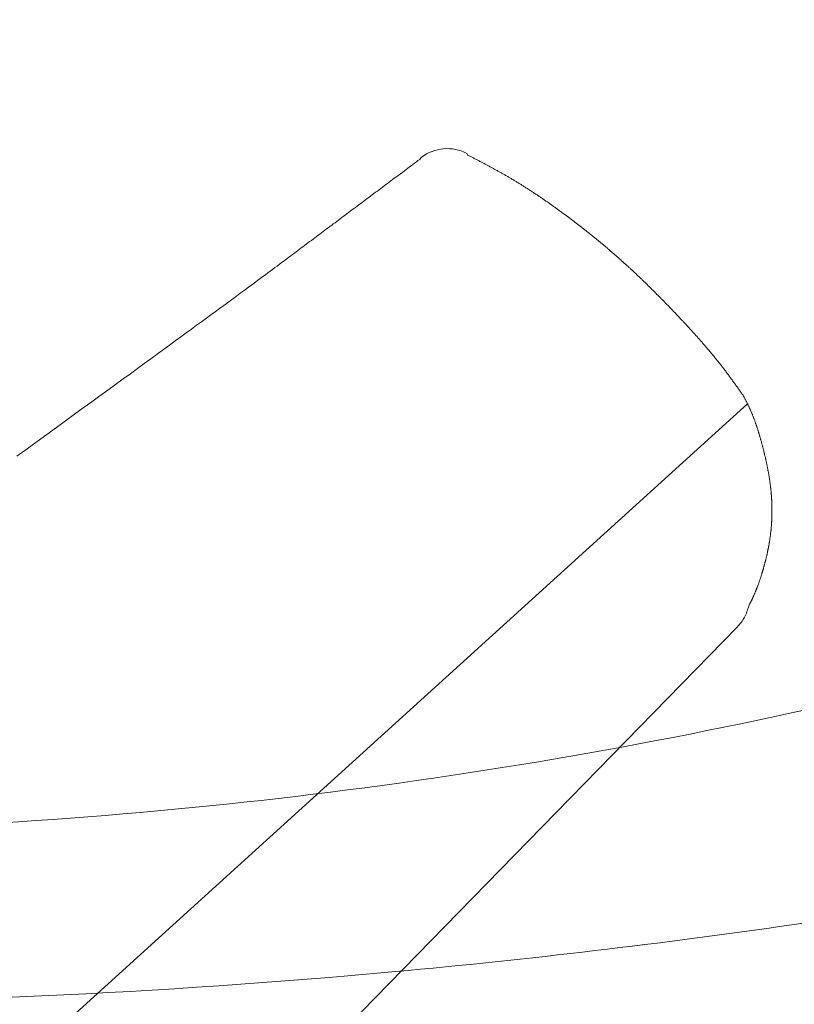
# Model space of a CAD drawing. Extents: x 0 to 1050, y 0 to 1580.
# Drawn here: x 780 to 789, y 1174 to 1186 of the extents above; entities that cross this region are included whole.
import ezdxf

# ---------------------------------------------------------------- set-up
doc = ezdxf.new("R2010")
doc.units = 0
doc.header["$LTSCALE"] = 5
doc.linetypes.add('YDIVIDE_1', pattern=[15, 10, -1, 1, -1, 1, -1])
doc.layers.add('YKK_13', color=4, linetype='CONTINUOUS', lineweight=13)

msp = doc.modelspace()

# ---------------------------------------------------------------- linework, layer by layer
at = {"layer": 'YKK_13', "linetype": 'YDIVIDE_1'}
for p, q in [((784.795, 1184.017), (784.802, 1184.013)), ((784.804, 1183.998), (784.796, 1184.003)), ((784.812, 1183.994), (784.804, 1183.998)), ((784.821, 1183.99), (784.812, 1183.994)), ((784.146, 1183.874), (784.165, 1183.889)), ((784.165, 1183.889), (784.185, 1183.903)), ((784.185, 1183.903), (784.205, 1183.918)), ((784.205, 1183.918), (784.224, 1183.933)), ((784.224, 1183.933), (784.244, 1183.948)), ((784.244, 1183.947), (784.26, 1183.968)), ((784.26, 1183.968), (784.265, 1183.973)), ((784.829, 1183.985), (784.821, 1183.99)), ((784.838, 1183.981), (784.829, 1183.985)), ((784.846, 1183.977), (784.838, 1183.981)), ((784.854, 1183.972), (784.846, 1183.977)), ((784.863, 1183.968), (784.854, 1183.972)), ((784.871, 1183.964), (784.863, 1183.968)), ((784.879, 1183.959), (784.871, 1183.964)), ((784.888, 1183.955), (784.879, 1183.959)), ((784.896, 1183.95), (784.888, 1183.955)), ((784.904, 1183.946), (784.896, 1183.95)), ((784.913, 1183.942), (784.904, 1183.946)), ((784.921, 1183.937), (784.913, 1183.942)), ((784.93, 1183.933), (784.921, 1183.937)), ((784.938, 1183.929), (784.93, 1183.933)), ((784.946, 1183.924), (784.938, 1183.929)), ((784.955, 1183.92), (784.946, 1183.924)), ((784.963, 1183.915), (784.955, 1183.92)), ((784.971, 1183.911), (784.963, 1183.915)), ((784.98, 1183.907), (784.971, 1183.911)), ((784.988, 1183.902), (784.98, 1183.907)), ((784.996, 1183.898), (784.988, 1183.902)), ((785.005, 1183.893), (784.996, 1183.898)), ((785.013, 1183.889), (785.005, 1183.893)), ((785.021, 1183.884), (785.013, 1183.889)), ((785.03, 1183.88), (785.021, 1183.884)), ((785.038, 1183.876), (785.03, 1183.88)), ((783.988, 1183.756), (784.007, 1183.771)), ((784.007, 1183.771), (784.027, 1183.785)), ((784.027, 1183.785), (784.047, 1183.8)), ((784.047, 1183.8), (784.067, 1183.815)), ((784.067, 1183.815), (784.086, 1183.83)), ((784.086, 1183.83), (784.106, 1183.844)), ((784.106, 1183.844), (784.126, 1183.859)), ((784.126, 1183.859), (784.146, 1183.874)), ((785.046, 1183.871), (785.038, 1183.876)), ((785.055, 1183.867), (785.046, 1183.871)), ((785.063, 1183.862), (785.055, 1183.867)), ((785.071, 1183.858), (785.063, 1183.862)), ((785.08, 1183.853), (785.071, 1183.858)), ((785.088, 1183.849), (785.08, 1183.853)), ((785.096, 1183.844), (785.088, 1183.849)), ((785.105, 1183.84), (785.096, 1183.844)), ((785.113, 1183.835), (785.105, 1183.84)), ((785.121, 1183.831), (785.113, 1183.835)), ((785.129, 1183.826), (785.121, 1183.831)), ((785.138, 1183.821), (785.129, 1183.826)), ((785.146, 1183.817), (785.138, 1183.821)), ((785.154, 1183.812), (785.146, 1183.817)), ((785.163, 1183.808), (785.154, 1183.812)), ((785.171, 1183.803), (785.163, 1183.808)), ((785.179, 1183.798), (785.171, 1183.803)), ((785.187, 1183.794), (785.179, 1183.798)), ((785.196, 1183.789), (785.187, 1183.794)), ((785.204, 1183.785), (785.196, 1183.789)), ((785.212, 1183.78), (785.204, 1183.785)), ((785.221, 1183.775), (785.212, 1183.78)), ((785.229, 1183.771), (785.221, 1183.775)), ((785.237, 1183.766), (785.229, 1183.771)), ((785.245, 1183.761), (785.237, 1183.766)), ((783.83, 1183.638), (783.85, 1183.653)), ((783.85, 1183.653), (783.869, 1183.668)), ((783.869, 1183.668), (783.889, 1183.682)), ((783.889, 1183.682), (783.909, 1183.697)), ((783.909, 1183.697), (783.929, 1183.712)), ((783.929, 1183.712), (783.948, 1183.727)), ((783.948, 1183.727), (783.968, 1183.741)), ((783.968, 1183.741), (783.988, 1183.756)), ((785.254, 1183.756), (785.245, 1183.761)), ((785.262, 1183.752), (785.254, 1183.756)), ((785.27, 1183.747), (785.262, 1183.752)), ((785.278, 1183.742), (785.27, 1183.747)), ((785.286, 1183.737), (785.278, 1183.742)), ((785.295, 1183.732), (785.286, 1183.737)), ((785.303, 1183.728), (785.295, 1183.732)), ((785.311, 1183.723), (785.303, 1183.728)), ((785.319, 1183.718), (785.311, 1183.723)), ((785.327, 1183.713), (785.319, 1183.718)), ((785.336, 1183.708), (785.327, 1183.713)), ((785.344, 1183.703), (785.336, 1183.708)), ((785.352, 1183.698), (785.344, 1183.703)), ((785.36, 1183.693), (785.352, 1183.698)), ((785.368, 1183.688), (785.36, 1183.693)), ((785.376, 1183.683), (785.368, 1183.688)), ((785.385, 1183.678), (785.376, 1183.683)), ((785.393, 1183.673), (785.385, 1183.678)), ((785.401, 1183.668), (785.393, 1183.673)), ((785.409, 1183.663), (785.401, 1183.668)), ((785.417, 1183.658), (785.409, 1183.663)), ((785.425, 1183.653), (785.417, 1183.658)), ((785.433, 1183.648), (785.425, 1183.653)), ((783.672, 1183.52), (783.692, 1183.535)), ((783.692, 1183.535), (783.711, 1183.55)), ((783.711, 1183.55), (783.731, 1183.564)), ((783.731, 1183.564), (783.751, 1183.579)), ((783.751, 1183.579), (783.771, 1183.594)), ((783.771, 1183.594), (783.79, 1183.609)), ((783.79, 1183.609), (783.81, 1183.623)), ((783.81, 1183.623), (783.83, 1183.638)), ((785.442, 1183.643), (785.433, 1183.648)), ((785.45, 1183.638), (785.442, 1183.643)), ((785.458, 1183.633), (785.45, 1183.638)), ((785.466, 1183.628), (785.458, 1183.633)), ((785.474, 1183.623), (785.466, 1183.628)), ((785.482, 1183.617), (785.474, 1183.623)), ((785.49, 1183.612), (785.482, 1183.617)), ((785.498, 1183.607), (785.49, 1183.612)), ((785.506, 1183.602), (785.498, 1183.607)), ((785.514, 1183.597), (785.506, 1183.602)), ((785.523, 1183.591), (785.514, 1183.597)), ((785.531, 1183.586), (785.523, 1183.591)), ((785.539, 1183.581), (785.531, 1183.586)), ((785.547, 1183.576), (785.539, 1183.581)), ((785.555, 1183.57), (785.547, 1183.576)), ((785.563, 1183.565), (785.555, 1183.57)), ((785.571, 1183.56), (785.563, 1183.565)), ((785.579, 1183.554), (785.571, 1183.56)), ((785.587, 1183.549), (785.579, 1183.554)), ((785.595, 1183.544), (785.587, 1183.549)), ((785.603, 1183.538), (785.595, 1183.544)), ((785.611, 1183.533), (785.603, 1183.538)), ((783.534, 1183.417), (783.554, 1183.432)), ((783.554, 1183.432), (783.573, 1183.446)), ((783.573, 1183.446), (783.593, 1183.461)), ((783.593, 1183.461), (783.613, 1183.476)), ((783.613, 1183.476), (783.633, 1183.491)), ((783.633, 1183.491), (783.652, 1183.505)), ((783.652, 1183.505), (783.672, 1183.52)), ((785.619, 1183.528), (785.611, 1183.533)), ((785.627, 1183.522), (785.619, 1183.528)), ((785.635, 1183.517), (785.627, 1183.522)), ((785.643, 1183.511), (785.635, 1183.517)), ((785.651, 1183.506), (785.643, 1183.511)), ((785.659, 1183.501), (785.651, 1183.506)), ((785.667, 1183.495), (785.659, 1183.501)), ((785.675, 1183.49), (785.667, 1183.495)), ((785.683, 1183.484), (785.675, 1183.49)), ((785.691, 1183.479), (785.683, 1183.484)), ((785.699, 1183.473), (785.691, 1183.479)), ((785.707, 1183.468), (785.699, 1183.473)), ((785.715, 1183.462), (785.707, 1183.468)), ((785.723, 1183.457), (785.715, 1183.462)), ((785.731, 1183.451), (785.723, 1183.457)), ((785.739, 1183.445), (785.731, 1183.451)), ((785.747, 1183.44), (785.739, 1183.445)), ((785.755, 1183.434), (785.747, 1183.44)), ((785.763, 1183.429), (785.755, 1183.434)), ((785.771, 1183.423), (785.763, 1183.429)), ((785.779, 1183.417), (785.771, 1183.423)), ((783.376, 1183.299), (783.396, 1183.314)), ((783.396, 1183.314), (783.416, 1183.328)), ((783.416, 1183.328), (783.435, 1183.343)), ((783.435, 1183.343), (783.455, 1183.358)), ((783.455, 1183.358), (783.475, 1183.373)), ((783.475, 1183.373), (783.495, 1183.387)), ((783.495, 1183.387), (783.514, 1183.402)), ((783.514, 1183.402), (783.534, 1183.417)), ((785.787, 1183.412), (785.779, 1183.417)), ((785.795, 1183.406), (785.787, 1183.412)), ((785.803, 1183.4), (785.795, 1183.406)), ((785.81, 1183.395), (785.803, 1183.4)), ((785.818, 1183.389), (785.81, 1183.395)), ((785.826, 1183.383), (785.818, 1183.389)), ((785.834, 1183.378), (785.826, 1183.383)), ((785.842, 1183.372), (785.834, 1183.378)), ((785.85, 1183.366), (785.842, 1183.372)), ((785.858, 1183.361), (785.85, 1183.366)), ((785.866, 1183.355), (785.858, 1183.361)), ((785.874, 1183.349), (785.866, 1183.355)), ((785.882, 1183.343), (785.874, 1183.349)), ((785.89, 1183.338), (785.882, 1183.343)), ((785.897, 1183.332), (785.89, 1183.338)), ((785.905, 1183.326), (785.897, 1183.332)), ((785.913, 1183.32), (785.905, 1183.326)), ((785.921, 1183.314), (785.913, 1183.32)), ((785.929, 1183.309), (785.921, 1183.314)), ((785.937, 1183.303), (785.929, 1183.309)), ((783.219, 1183.181), (783.238, 1183.196)), ((783.238, 1183.196), (783.258, 1183.21)), ((783.258, 1183.21), (783.278, 1183.225)), ((783.278, 1183.225), (783.297, 1183.24)), ((783.297, 1183.24), (783.317, 1183.255)), ((783.317, 1183.255), (783.337, 1183.269)), ((783.337, 1183.269), (783.357, 1183.284)), ((783.357, 1183.284), (783.376, 1183.299)), ((785.945, 1183.297), (785.937, 1183.303)), ((785.953, 1183.291), (785.945, 1183.297)), ((785.961, 1183.285), (785.953, 1183.291)), ((785.968, 1183.279), (785.961, 1183.285)), ((785.976, 1183.273), (785.968, 1183.279)), ((785.984, 1183.267), (785.976, 1183.273)), ((785.992, 1183.262), (785.984, 1183.267)), ((786, 1183.256), (785.992, 1183.262)), ((786.008, 1183.25), (786, 1183.256)), ((786.016, 1183.244), (786.008, 1183.25)), ((786.023, 1183.238), (786.016, 1183.244)), ((786.031, 1183.232), (786.023, 1183.238)), ((786.039, 1183.226), (786.031, 1183.232)), ((786.047, 1183.22), (786.039, 1183.226)), ((786.055, 1183.214), (786.047, 1183.22)), ((786.063, 1183.208), (786.055, 1183.214)), ((786.07, 1183.202), (786.063, 1183.208)), ((786.078, 1183.196), (786.07, 1183.202)), ((786.086, 1183.19), (786.078, 1183.196)), ((786.094, 1183.184), (786.086, 1183.19)), ((783.061, 1183.063), (783.081, 1183.078)), ((783.081, 1183.078), (783.1, 1183.092)), ((783.1, 1183.092), (783.12, 1183.107)), ((783.12, 1183.107), (783.14, 1183.122)), ((783.14, 1183.122), (783.159, 1183.137)), ((783.159, 1183.137), (783.179, 1183.151)), ((783.179, 1183.151), (783.199, 1183.166)), ((783.199, 1183.166), (783.219, 1183.181)), ((786.102, 1183.178), (786.094, 1183.184)), ((786.109, 1183.172), (786.102, 1183.178)), ((786.117, 1183.166), (786.109, 1183.172)), ((786.125, 1183.16), (786.117, 1183.166)), ((786.133, 1183.154), (786.125, 1183.16)), ((786.141, 1183.148), (786.133, 1183.154)), ((786.148, 1183.141), (786.141, 1183.148)), ((786.156, 1183.135), (786.148, 1183.141)), ((786.164, 1183.129), (786.156, 1183.135)), ((786.172, 1183.123), (786.164, 1183.129)), ((786.179, 1183.117), (786.172, 1183.123)), ((786.187, 1183.111), (786.179, 1183.117)), ((786.195, 1183.105), (786.187, 1183.111)), ((786.203, 1183.098), (786.195, 1183.105)), ((786.211, 1183.092), (786.203, 1183.098)), ((786.218, 1183.086), (786.211, 1183.092)), ((786.226, 1183.08), (786.218, 1183.086)), ((786.234, 1183.074), (786.226, 1183.08)), ((782.923, 1182.959), (782.943, 1182.974)), ((782.943, 1182.974), (782.962, 1182.989)), ((782.962, 1182.989), (782.982, 1183.004)), ((782.982, 1183.004), (783.002, 1183.018)), ((783.002, 1183.018), (783.021, 1183.033)), ((783.021, 1183.033), (783.041, 1183.048)), ((783.041, 1183.048), (783.061, 1183.063)), ((786.242, 1183.067), (786.234, 1183.074)), ((786.249, 1183.061), (786.242, 1183.067)), ((786.257, 1183.055), (786.249, 1183.061)), ((786.265, 1183.049), (786.257, 1183.055)), ((786.272, 1183.043), (786.265, 1183.049)), ((786.28, 1183.036), (786.272, 1183.043)), ((786.288, 1183.03), (786.28, 1183.036)), ((786.296, 1183.024), (786.288, 1183.03)), ((786.303, 1183.017), (786.296, 1183.024)), ((786.311, 1183.011), (786.303, 1183.017)), ((786.319, 1183.005), (786.311, 1183.011)), ((786.326, 1182.998), (786.319, 1183.005)), ((786.334, 1182.992), (786.326, 1182.998)), ((786.342, 1182.986), (786.334, 1182.992)), ((786.349, 1182.979), (786.342, 1182.986)), ((786.357, 1182.973), (786.349, 1182.979)), ((786.365, 1182.967), (786.357, 1182.973)), ((786.372, 1182.96), (786.365, 1182.967)), ((786.38, 1182.954), (786.372, 1182.96)), ((782.763, 1182.839), (782.784, 1182.855)), ((782.784, 1182.855), (782.804, 1182.87)), ((782.804, 1182.87), (782.824, 1182.885)), ((782.824, 1182.885), (782.844, 1182.9)), ((782.844, 1182.9), (782.864, 1182.915)), ((782.864, 1182.915), (782.884, 1182.93)), ((782.884, 1182.93), (782.903, 1182.945)), ((782.903, 1182.945), (782.923, 1182.959)), ((786.388, 1182.947), (786.38, 1182.954)), ((786.395, 1182.941), (786.388, 1182.947)), ((786.403, 1182.935), (786.395, 1182.941)), ((786.411, 1182.928), (786.403, 1182.935)), ((786.418, 1182.922), (786.411, 1182.928)), ((786.426, 1182.915), (786.418, 1182.922)), ((786.434, 1182.909), (786.426, 1182.915)), ((786.441, 1182.902), (786.434, 1182.909)), ((786.449, 1182.896), (786.441, 1182.902)), ((786.456, 1182.889), (786.449, 1182.896)), ((786.464, 1182.883), (786.456, 1182.889)), ((786.472, 1182.876), (786.464, 1182.883)), ((786.479, 1182.87), (786.472, 1182.876)), ((786.487, 1182.863), (786.479, 1182.87)), ((786.494, 1182.856), (786.487, 1182.863)), ((786.502, 1182.85), (786.494, 1182.856)), ((786.509, 1182.843), (786.502, 1182.85)), ((782.607, 1182.723), (782.631, 1182.741)), ((782.631, 1182.741), (782.655, 1182.758)), ((782.655, 1182.758), (782.677, 1182.775)), ((782.677, 1182.775), (782.699, 1182.792)), ((782.699, 1182.792), (782.721, 1182.808)), ((782.721, 1182.808), (782.742, 1182.824)), ((782.742, 1182.824), (782.763, 1182.839)), ((786.517, 1182.837), (786.509, 1182.843)), ((786.525, 1182.83), (786.517, 1182.837)), ((786.532, 1182.823), (786.525, 1182.83)), ((786.54, 1182.817), (786.532, 1182.823)), ((786.547, 1182.81), (786.54, 1182.817)), ((786.555, 1182.804), (786.547, 1182.81)), ((786.562, 1182.797), (786.555, 1182.804)), ((786.57, 1182.79), (786.562, 1182.797)), ((786.577, 1182.784), (786.57, 1182.79)), ((786.585, 1182.777), (786.577, 1182.784)), ((786.592, 1182.77), (786.585, 1182.777)), ((786.6, 1182.763), (786.592, 1182.77)), ((786.607, 1182.757), (786.6, 1182.763)), ((786.615, 1182.75), (786.607, 1182.757)), ((786.622, 1182.743), (786.615, 1182.75)), ((786.63, 1182.736), (786.622, 1182.743)), ((786.637, 1182.73), (786.63, 1182.736)), ((782.447, 1182.604), (782.476, 1182.625)), ((782.476, 1182.625), (782.504, 1182.646)), ((782.504, 1182.646), (782.531, 1182.666)), ((782.531, 1182.666), (782.557, 1182.686)), ((782.557, 1182.686), (782.583, 1182.704)), ((782.583, 1182.704), (782.607, 1182.723)), ((786.645, 1182.723), (786.637, 1182.73)), ((786.652, 1182.716), (786.645, 1182.723)), ((786.66, 1182.709), (786.652, 1182.716)), ((786.667, 1182.703), (786.66, 1182.709)), ((786.675, 1182.696), (786.667, 1182.703)), ((786.682, 1182.689), (786.675, 1182.696)), ((786.69, 1182.682), (786.682, 1182.689)), ((786.697, 1182.675), (786.69, 1182.682)), ((786.704, 1182.668), (786.697, 1182.675)), ((786.712, 1182.661), (786.704, 1182.668)), ((786.719, 1182.655), (786.712, 1182.661)), ((786.727, 1182.648), (786.719, 1182.655)), ((786.734, 1182.641), (786.727, 1182.648)), ((786.741, 1182.634), (786.734, 1182.641)), ((786.749, 1182.627), (786.741, 1182.634)), ((786.756, 1182.62), (786.749, 1182.627)), ((786.764, 1182.613), (786.756, 1182.62)), ((782.287, 1182.485), (782.321, 1182.51)), ((782.321, 1182.51), (782.354, 1182.535)), ((782.354, 1182.535), (782.386, 1182.559)), ((782.386, 1182.559), (782.417, 1182.582)), ((782.417, 1182.582), (782.447, 1182.604)), ((786.771, 1182.606), (786.764, 1182.613)), ((786.778, 1182.599), (786.771, 1182.606)), ((786.786, 1182.592), (786.778, 1182.599)), ((786.793, 1182.585), (786.786, 1182.592)), ((786.8, 1182.578), (786.793, 1182.585)), ((786.808, 1182.571), (786.8, 1182.578)), ((786.815, 1182.564), (786.808, 1182.571)), ((786.822, 1182.557), (786.815, 1182.564)), ((786.83, 1182.55), (786.822, 1182.557)), ((786.837, 1182.543), (786.83, 1182.55)), ((786.844, 1182.536), (786.837, 1182.543)), ((786.852, 1182.529), (786.844, 1182.536)), ((786.859, 1182.522), (786.852, 1182.529)), ((786.866, 1182.515), (786.859, 1182.522)), ((786.874, 1182.508), (786.866, 1182.515)), ((786.881, 1182.501), (786.874, 1182.508)), ((782.135, 1182.373), (782.175, 1182.403)), ((782.175, 1182.403), (782.214, 1182.431)), ((782.214, 1182.431), (782.251, 1182.458)), ((782.251, 1182.458), (782.287, 1182.485)), ((786.888, 1182.493), (786.881, 1182.501)), ((786.896, 1182.486), (786.888, 1182.493)), ((786.903, 1182.479), (786.896, 1182.486)), ((786.91, 1182.472), (786.903, 1182.479)), ((786.917, 1182.465), (786.91, 1182.472)), ((786.925, 1182.458), (786.917, 1182.465)), ((786.932, 1182.451), (786.925, 1182.458)), ((786.939, 1182.443), (786.932, 1182.451)), ((786.946, 1182.436), (786.939, 1182.443)), ((786.954, 1182.429), (786.946, 1182.436)), ((786.961, 1182.422), (786.954, 1182.429)), ((786.968, 1182.415), (786.961, 1182.422)), ((786.975, 1182.407), (786.968, 1182.415)), ((786.983, 1182.4), (786.975, 1182.407)), ((786.99, 1182.393), (786.983, 1182.4)), ((786.997, 1182.386), (786.99, 1182.393)), ((781.961, 1182.245), (782.007, 1182.278)), ((782.007, 1182.278), (782.051, 1182.311)), ((782.051, 1182.311), (782.094, 1182.343)), ((782.094, 1182.343), (782.135, 1182.373)), ((787.004, 1182.379), (786.997, 1182.386)), ((787.012, 1182.371), (787.004, 1182.379)), ((787.019, 1182.364), (787.012, 1182.371)), ((787.026, 1182.357), (787.019, 1182.364)), ((787.033, 1182.35), (787.026, 1182.357)), ((787.04, 1182.342), (787.033, 1182.35)), ((787.048, 1182.335), (787.04, 1182.342)), ((787.055, 1182.328), (787.048, 1182.335)), ((787.062, 1182.32), (787.055, 1182.328)), ((787.069, 1182.313), (787.062, 1182.32)), ((787.076, 1182.306), (787.069, 1182.313)), ((787.083, 1182.298), (787.076, 1182.306)), ((787.091, 1182.291), (787.083, 1182.298)), ((787.098, 1182.284), (787.091, 1182.291)), ((787.105, 1182.276), (787.098, 1182.284)), ((787.112, 1182.269), (787.105, 1182.276)), ((781.812, 1182.135), (781.863, 1182.173)), ((781.863, 1182.173), (781.913, 1182.209)), ((781.913, 1182.209), (781.961, 1182.245)), ((787.119, 1182.262), (787.112, 1182.269)), ((787.126, 1182.254), (787.119, 1182.262)), ((787.134, 1182.247), (787.126, 1182.254)), ((787.141, 1182.24), (787.134, 1182.247)), ((787.148, 1182.232), (787.141, 1182.24)), ((787.155, 1182.225), (787.148, 1182.232)), ((787.162, 1182.217), (787.155, 1182.225)), ((787.169, 1182.21), (787.162, 1182.217)), ((787.176, 1182.203), (787.169, 1182.21)), ((787.183, 1182.195), (787.176, 1182.203)), ((787.191, 1182.188), (787.183, 1182.195)), ((787.198, 1182.18), (787.191, 1182.188)), ((787.205, 1182.173), (787.198, 1182.18)), ((787.212, 1182.166), (787.205, 1182.173)), ((787.219, 1182.158), (787.212, 1182.166)), ((787.226, 1182.151), (787.219, 1182.158)), ((781.646, 1182.014), (781.703, 1182.056)), ((781.703, 1182.056), (781.759, 1182.096)), ((781.759, 1182.096), (781.812, 1182.135)), ((787.233, 1182.143), (787.226, 1182.151)), ((787.24, 1182.136), (787.233, 1182.143)), ((787.247, 1182.128), (787.24, 1182.136)), ((787.254, 1182.121), (787.247, 1182.128)), ((787.262, 1182.113), (787.254, 1182.121)), ((787.269, 1182.106), (787.262, 1182.113)), ((787.276, 1182.098), (787.269, 1182.106)), ((787.283, 1182.091), (787.276, 1182.098)), ((787.29, 1182.083), (787.283, 1182.091)), ((787.297, 1182.076), (787.29, 1182.083)), ((787.304, 1182.068), (787.297, 1182.076)), ((787.311, 1182.061), (787.304, 1182.068)), ((787.318, 1182.053), (787.311, 1182.061)), ((787.325, 1182.046), (787.318, 1182.053)), ((787.332, 1182.038), (787.325, 1182.046)), ((781.526, 1181.926), (781.587, 1181.971)), ((781.587, 1181.971), (781.646, 1182.014)), ((787.339, 1182.031), (787.332, 1182.038)), ((787.346, 1182.023), (787.339, 1182.031)), ((787.353, 1182.015), (787.346, 1182.023)), ((787.36, 1182.008), (787.353, 1182.015)), ((787.367, 1182), (787.36, 1182.008)), ((787.374, 1181.993), (787.367, 1182)), ((787.381, 1181.985), (787.374, 1181.993)), ((787.388, 1181.978), (787.381, 1181.985)), ((787.395, 1181.97), (787.388, 1181.978)), ((787.402, 1181.962), (787.395, 1181.97)), ((787.409, 1181.955), (787.402, 1181.962)), ((787.416, 1181.947), (787.409, 1181.955)), ((787.423, 1181.939), (787.416, 1181.947)), ((787.43, 1181.932), (787.423, 1181.939)), ((787.437, 1181.924), (787.43, 1181.932)), ((781.33, 1181.783), (781.397, 1181.832)), ((781.397, 1181.832), (781.463, 1181.88)), ((781.463, 1181.88), (781.526, 1181.926)), ((787.444, 1181.916), (787.437, 1181.924)), ((787.451, 1181.909), (787.444, 1181.916)), ((787.458, 1181.901), (787.451, 1181.909)), ((787.464, 1181.893), (787.458, 1181.901)), ((787.471, 1181.886), (787.464, 1181.893)), ((787.478, 1181.878), (787.471, 1181.886)), ((787.485, 1181.87), (787.478, 1181.878)), ((787.492, 1181.862), (787.485, 1181.87)), ((787.499, 1181.855), (787.492, 1181.862)), ((787.506, 1181.847), (787.499, 1181.855)), ((787.512, 1181.839), (787.506, 1181.847)), ((787.519, 1181.831), (787.512, 1181.839)), ((787.526, 1181.824), (787.519, 1181.831)), ((787.533, 1181.816), (787.526, 1181.824)), ((787.54, 1181.808), (787.533, 1181.816)), ((781.188, 1181.679), (781.26, 1181.732)), ((781.26, 1181.732), (781.33, 1181.783)), ((787.547, 1181.8), (787.54, 1181.808)), ((787.553, 1181.792), (787.547, 1181.8)), ((787.56, 1181.784), (787.553, 1181.792)), ((787.567, 1181.777), (787.56, 1181.784)), ((787.574, 1181.769), (787.567, 1181.777)), ((787.58, 1181.761), (787.574, 1181.769)), ((787.587, 1181.753), (787.58, 1181.761)), ((787.594, 1181.745), (787.587, 1181.753)), ((787.601, 1181.737), (787.594, 1181.745)), ((787.607, 1181.729), (787.601, 1181.737)), ((787.614, 1181.721), (787.607, 1181.729)), ((787.621, 1181.713), (787.614, 1181.721)), ((787.627, 1181.705), (787.621, 1181.713)), ((787.634, 1181.698), (787.627, 1181.705)), ((781.036, 1181.568), (781.113, 1181.624)), ((781.113, 1181.624), (781.188, 1181.679)), ((787.641, 1181.69), (787.634, 1181.698)), ((787.647, 1181.682), (787.641, 1181.69)), ((787.654, 1181.674), (787.647, 1181.682)), ((787.66, 1181.666), (787.654, 1181.674)), ((787.667, 1181.658), (787.66, 1181.666)), ((787.674, 1181.65), (787.667, 1181.658)), ((787.68, 1181.641), (787.674, 1181.65)), ((787.687, 1181.633), (787.68, 1181.641)), ((787.693, 1181.625), (787.687, 1181.633)), ((787.7, 1181.617), (787.693, 1181.625)), ((787.706, 1181.609), (787.7, 1181.617)), ((787.713, 1181.601), (787.706, 1181.609)), ((787.719, 1181.593), (787.713, 1181.601)), ((787.726, 1181.585), (787.719, 1181.593)), ((787.732, 1181.577), (787.726, 1181.585)), ((780.874, 1181.45), (780.956, 1181.51)), ((780.956, 1181.51), (781.036, 1181.568)), ((787.739, 1181.568), (787.732, 1181.577)), ((787.745, 1181.56), (787.739, 1181.568)), ((787.751, 1181.552), (787.745, 1181.56)), ((787.758, 1181.544), (787.751, 1181.552)), ((787.764, 1181.536), (787.758, 1181.544)), ((787.771, 1181.527), (787.764, 1181.536)), ((787.777, 1181.519), (787.771, 1181.527)), ((787.783, 1181.511), (787.777, 1181.519)), ((787.79, 1181.503), (787.783, 1181.511)), ((787.796, 1181.494), (787.79, 1181.503)), ((787.802, 1181.486), (787.796, 1181.494)), ((787.808, 1181.478), (787.802, 1181.486)), ((787.815, 1181.469), (787.808, 1181.478)), ((787.821, 1181.461), (787.815, 1181.469)), ((780.702, 1181.325), (780.789, 1181.389)), ((780.789, 1181.389), (780.874, 1181.45)), ((787.827, 1181.453), (787.821, 1181.461)), ((787.833, 1181.444), (787.827, 1181.453)), ((787.84, 1181.436), (787.833, 1181.444)), ((787.846, 1181.428), (787.84, 1181.436)), ((787.852, 1181.419), (787.846, 1181.428)), ((787.858, 1181.411), (787.852, 1181.419)), ((787.864, 1181.402), (787.858, 1181.411)), ((787.87, 1181.394), (787.864, 1181.402)), ((787.877, 1181.385), (787.87, 1181.394)), ((787.883, 1181.377), (787.877, 1181.385)), ((787.889, 1181.368), (787.883, 1181.377)), ((787.895, 1181.36), (787.889, 1181.368)), ((787.901, 1181.352), (787.895, 1181.36)), ((780.519, 1181.192), (780.612, 1181.259)), ((780.612, 1181.259), (780.702, 1181.325)), ((787.907, 1181.343), (787.901, 1181.352)), ((787.913, 1181.335), (787.907, 1181.343)), ((787.919, 1181.326), (787.913, 1181.335)), ((787.925, 1181.318), (787.919, 1181.326)), ((787.931, 1181.309), (787.925, 1181.318)), ((787.938, 1181.301), (787.931, 1181.309)), ((787.944, 1181.292), (787.938, 1181.301)), ((787.95, 1181.284), (787.944, 1181.292)), ((787.956, 1181.275), (787.95, 1181.284)), ((787.962, 1181.267), (787.956, 1181.275)), ((787.968, 1181.258), (787.962, 1181.267)), ((787.974, 1181.25), (787.968, 1181.258)), ((787.98, 1181.241), (787.974, 1181.25)), ((787.986, 1181.233), (787.98, 1181.241)), ((780.424, 1181.122), (780.519, 1181.192)), ((787.992, 1181.224), (787.986, 1181.233)), ((787.998, 1181.216), (787.992, 1181.224)), ((788.005, 1181.207), (787.998, 1181.216)), ((788.011, 1181.199), (788.005, 1181.207)), ((788.015, 1181.193), (788.011, 1181.199)), ((788.015, 1181.192), (788.015, 1181.193)), ((788.016, 1181.191), (788.015, 1181.192)), ((788.016, 1181.189), (788.016, 1181.191)), ((788.017, 1181.188), (788.016, 1181.189)), ((788.017, 1181.187), (788.017, 1181.188)), ((788.018, 1181.186), (788.017, 1181.187)), ((788.018, 1181.185), (788.018, 1181.186)), ((788.02, 1181.182), (788.018, 1181.185)), ((788.024, 1181.176), (788.02, 1181.182)), ((788.027, 1181.169), (788.024, 1181.176)), ((788.03, 1181.163), (788.027, 1181.169)), ((788.033, 1181.157), (788.03, 1181.163)), ((788.037, 1181.151), (788.033, 1181.157)), ((788.04, 1181.144), (788.037, 1181.151)), ((788.043, 1181.138), (788.04, 1181.144)), ((788.047, 1181.132), (788.043, 1181.138)), ((788.05, 1181.126), (788.047, 1181.132)), ((788.053, 1181.12), (788.05, 1181.126)), ((788.064, 1181.098), (779.618, 1173.438)), ((780.224, 1180.977), (780.325, 1181.051)), ((780.325, 1181.051), (780.424, 1181.122)), ((788.056, 1181.113), (788.053, 1181.12)), ((788.059, 1181.107), (788.056, 1181.113)), ((788.062, 1181.101), (788.059, 1181.107)), ((788.065, 1181.094), (788.062, 1181.101)), ((788.068, 1181.088), (788.065, 1181.094)), ((788.071, 1181.082), (788.068, 1181.088)), ((788.074, 1181.076), (788.071, 1181.082)), ((788.077, 1181.069), (788.074, 1181.076)), ((788.08, 1181.063), (788.077, 1181.069)), ((788.083, 1181.057), (788.08, 1181.063)), ((788.086, 1181.05), (788.083, 1181.057)), ((788.089, 1181.044), (788.086, 1181.05)), ((788.092, 1181.038), (788.089, 1181.044)), ((788.095, 1181.031), (788.092, 1181.038)), ((788.097, 1181.025), (788.095, 1181.031)), ((788.1, 1181.019), (788.097, 1181.025)), ((788.103, 1181.012), (788.1, 1181.019)), ((788.105, 1181.006), (788.103, 1181.012)), ((780.013, 1180.823), (780.12, 1180.901)), ((780.12, 1180.901), (780.224, 1180.977)), ((788.108, 1181), (788.105, 1181.006)), ((788.111, 1180.993), (788.108, 1181)), ((788.113, 1180.987), (788.111, 1180.993)), ((788.116, 1180.98), (788.113, 1180.987)), ((788.119, 1180.974), (788.116, 1180.98)), ((788.121, 1180.968), (788.119, 1180.974)), ((788.124, 1180.961), (788.121, 1180.968)), ((788.126, 1180.955), (788.124, 1180.961)), ((788.129, 1180.948), (788.126, 1180.955)), ((788.131, 1180.942), (788.129, 1180.948)), ((788.134, 1180.935), (788.131, 1180.942)), ((788.136, 1180.929), (788.134, 1180.935)), ((788.139, 1180.923), (788.136, 1180.929)), ((788.141, 1180.916), (788.139, 1180.923)), ((788.144, 1180.91), (788.141, 1180.916)), ((788.146, 1180.903), (788.144, 1180.91)), ((788.148, 1180.897), (788.146, 1180.903)), ((788.151, 1180.89), (788.148, 1180.897)), ((779.902, 1180.743), (780.013, 1180.823)), ((788.153, 1180.884), (788.151, 1180.89)), ((788.155, 1180.877), (788.153, 1180.884)), ((788.157, 1180.871), (788.155, 1180.877)), ((788.16, 1180.865), (788.157, 1180.871)), ((788.162, 1180.858), (788.16, 1180.865)), ((788.164, 1180.852), (788.162, 1180.858)), ((788.166, 1180.845), (788.164, 1180.852)), ((788.169, 1180.839), (788.166, 1180.845)), ((788.171, 1180.832), (788.169, 1180.839)), ((788.173, 1180.826), (788.171, 1180.832)), ((788.175, 1180.819), (788.173, 1180.826)), ((788.177, 1180.813), (788.175, 1180.819)), ((788.179, 1180.806), (788.177, 1180.813)), ((788.181, 1180.8), (788.179, 1180.806)), ((788.183, 1180.793), (788.181, 1180.8)), ((788.185, 1180.787), (788.183, 1180.793)), ((788.187, 1180.78), (788.185, 1180.787)), ((779.789, 1180.66), (779.902, 1180.743)), ((788.189, 1180.774), (788.187, 1180.78)), ((788.191, 1180.767), (788.189, 1180.774)), ((788.193, 1180.761), (788.191, 1180.767)), ((788.195, 1180.754), (788.193, 1180.761)), ((788.197, 1180.748), (788.195, 1180.754)), ((788.199, 1180.741), (788.197, 1180.748)), ((788.201, 1180.734), (788.199, 1180.741)), ((788.203, 1180.728), (788.201, 1180.734)), ((788.205, 1180.721), (788.203, 1180.728)), ((788.207, 1180.715), (788.205, 1180.721)), ((788.209, 1180.708), (788.207, 1180.715)), ((788.211, 1180.702), (788.209, 1180.708)), ((788.213, 1180.695), (788.211, 1180.702)), ((788.214, 1180.689), (788.213, 1180.695)), ((788.216, 1180.682), (788.214, 1180.689)), ((788.218, 1180.676), (788.216, 1180.682)), ((788.22, 1180.669), (788.218, 1180.676)), ((788.222, 1180.663), (788.22, 1180.669)), ((779.552, 1180.489), (779.672, 1180.576)), ((779.672, 1180.576), (779.789, 1180.66)), ((788.224, 1180.656), (788.222, 1180.663)), ((788.225, 1180.65), (788.224, 1180.656)), ((788.227, 1180.643), (788.225, 1180.65)), ((788.229, 1180.637), (788.227, 1180.643)), ((788.231, 1180.63), (788.229, 1180.637)), ((788.232, 1180.623), (788.231, 1180.63)), ((788.234, 1180.617), (788.232, 1180.623)), ((788.236, 1180.61), (788.234, 1180.617)), ((788.238, 1180.604), (788.236, 1180.61)), ((788.239, 1180.597), (788.238, 1180.604)), ((788.241, 1180.591), (788.239, 1180.597)), ((788.243, 1180.584), (788.241, 1180.591)), ((788.244, 1180.578), (788.243, 1180.584)), ((788.246, 1180.571), (788.244, 1180.578)), ((788.248, 1180.565), (788.246, 1180.571)), ((788.249, 1180.558), (788.248, 1180.565)), ((788.251, 1180.552), (788.249, 1180.558)), ((788.253, 1180.545), (788.251, 1180.552)), ((788.254, 1180.539), (788.253, 1180.545)), ((788.256, 1180.532), (788.254, 1180.539)), ((788.257, 1180.526), (788.256, 1180.532)), ((788.259, 1180.519), (788.257, 1180.526)), ((788.261, 1180.512), (788.259, 1180.519)), ((788.262, 1180.506), (788.261, 1180.512)), ((788.264, 1180.499), (788.262, 1180.506)), ((788.265, 1180.493), (788.264, 1180.499)), ((788.267, 1180.486), (788.265, 1180.493)), ((788.268, 1180.48), (788.267, 1180.486)), ((788.27, 1180.473), (788.268, 1180.48)), ((788.271, 1180.467), (788.27, 1180.473)), ((788.273, 1180.46), (788.271, 1180.467)), ((788.274, 1180.454), (788.273, 1180.46)), ((788.276, 1180.447), (788.274, 1180.454)), ((788.277, 1180.441), (788.276, 1180.447)), ((788.279, 1180.434), (788.277, 1180.441)), ((788.28, 1180.428), (788.279, 1180.434)), ((788.282, 1180.421), (788.28, 1180.428)), ((788.283, 1180.415), (788.282, 1180.421)), ((788.284, 1180.408), (788.283, 1180.415)), ((788.286, 1180.402), (788.284, 1180.408)), ((788.287, 1180.395), (788.286, 1180.402)), ((788.289, 1180.389), (788.287, 1180.395)), ((788.29, 1180.382), (788.289, 1180.389)), ((788.291, 1180.376), (788.29, 1180.382)), ((788.293, 1180.369), (788.291, 1180.376)), ((788.294, 1180.362), (788.293, 1180.369)), ((788.295, 1180.356), (788.294, 1180.362)), ((788.296, 1180.349), (788.295, 1180.356)), ((788.298, 1180.343), (788.296, 1180.349)), ((788.299, 1180.336), (788.298, 1180.343)), ((788.3, 1180.33), (788.299, 1180.336)), ((788.301, 1180.323), (788.3, 1180.33)), ((788.303, 1180.317), (788.301, 1180.323)), ((788.304, 1180.31), (788.303, 1180.317)), ((788.305, 1180.304), (788.304, 1180.31)), ((788.306, 1180.297), (788.305, 1180.304)), ((788.307, 1180.291), (788.306, 1180.297)), ((788.309, 1180.284), (788.307, 1180.291)), ((788.31, 1180.278), (788.309, 1180.284)), ((788.311, 1180.271), (788.31, 1180.278)), ((788.312, 1180.265), (788.311, 1180.271)), ((788.313, 1180.258), (788.312, 1180.265)), ((788.314, 1180.252), (788.313, 1180.258)), ((788.315, 1180.245), (788.314, 1180.252)), ((788.316, 1180.239), (788.315, 1180.245)), ((788.317, 1180.232), (788.316, 1180.239)), ((788.318, 1180.226), (788.317, 1180.232)), ((788.319, 1180.219), (788.318, 1180.226)), ((788.32, 1180.213), (788.319, 1180.219)), ((788.321, 1180.206), (788.32, 1180.213)), ((788.322, 1180.2), (788.321, 1180.206)), ((788.323, 1180.193), (788.322, 1180.2)), ((788.324, 1180.187), (788.323, 1180.193)), ((788.325, 1180.18), (788.324, 1180.187)), ((788.326, 1180.174), (788.325, 1180.18)), ((788.326, 1180.167), (788.326, 1180.174)), ((788.327, 1180.161), (788.326, 1180.167)), ((788.328, 1180.154), (788.327, 1180.161)), ((788.329, 1180.148), (788.328, 1180.154)), ((788.33, 1180.141), (788.329, 1180.148)), ((788.33, 1180.135), (788.33, 1180.141)), ((788.331, 1180.128), (788.33, 1180.135)), ((788.332, 1180.122), (788.331, 1180.128)), ((788.333, 1180.115), (788.332, 1180.122)), ((788.333, 1180.109), (788.333, 1180.115)), ((788.334, 1180.102), (788.333, 1180.109)), ((788.335, 1180.096), (788.334, 1180.102)), ((788.335, 1180.089), (788.335, 1180.096)), ((788.336, 1180.083), (788.335, 1180.089)), ((788.337, 1180.076), (788.336, 1180.083)), ((788.337, 1180.07), (788.337, 1180.076)), ((788.338, 1180.063), (788.337, 1180.07)), ((788.338, 1180.057), (788.338, 1180.063)), ((788.339, 1180.05), (788.338, 1180.057)), ((788.339, 1180.044), (788.339, 1180.05)), ((788.34, 1180.037), (788.339, 1180.044)), ((788.34, 1180.031), (788.34, 1180.037)), ((788.341, 1180.024), (788.34, 1180.031)), ((788.341, 1180.018), (788.341, 1180.024)), ((788.342, 1180.011), (788.341, 1180.018)), ((788.342, 1180.005), (788.342, 1180.011)), ((788.343, 1179.999), (788.342, 1180.005)), ((788.343, 1179.992), (788.343, 1179.999)), ((788.343, 1179.986), (788.343, 1179.992)), ((788.344, 1179.979), (788.343, 1179.986)), ((788.344, 1179.973), (788.344, 1179.979)), ((788.344, 1179.966), (788.344, 1179.973)), ((788.345, 1179.96), (788.344, 1179.966)), ((788.345, 1179.953), (788.345, 1179.96)), ((788.345, 1179.947), (788.345, 1179.953)), ((788.345, 1179.94), (788.345, 1179.947)), ((788.346, 1179.934), (788.345, 1179.94)), ((788.346, 1179.927), (788.346, 1179.934)), ((788.346, 1179.921), (788.346, 1179.927)), ((788.346, 1179.915), (788.346, 1179.921)), ((788.346, 1179.908), (788.346, 1179.915)), ((788.347, 1179.902), (788.346, 1179.908)), ((788.347, 1179.895), (788.347, 1179.902)), ((788.347, 1179.889), (788.347, 1179.895)), ((788.347, 1179.882), (788.347, 1179.889)), ((788.347, 1179.876), (788.347, 1179.882)), ((788.347, 1179.869), (788.347, 1179.876)), ((788.347, 1179.863), (788.347, 1179.869)), ((788.347, 1179.857), (788.347, 1179.863)), ((788.345, 1179.767), (788.346, 1179.773)), ((788.345, 1179.761), (788.345, 1179.767)), ((788.345, 1179.754), (788.345, 1179.761)), ((788.345, 1179.748), (788.345, 1179.754)), ((788.346, 1179.805), (788.347, 1179.812)), ((788.346, 1179.799), (788.346, 1179.805)), ((788.346, 1179.793), (788.346, 1179.799)), ((788.346, 1179.786), (788.346, 1179.793)), ((788.346, 1179.78), (788.346, 1179.786)), ((788.346, 1179.773), (788.346, 1179.78)), ((788.347, 1179.85), (788.347, 1179.857)), ((788.347, 1179.844), (788.347, 1179.85)), ((788.347, 1179.837), (788.347, 1179.844)), ((788.347, 1179.831), (788.347, 1179.837)), ((788.347, 1179.825), (788.347, 1179.831)), ((788.347, 1179.818), (788.347, 1179.825)), ((788.347, 1179.812), (788.347, 1179.818)), ((788.336, 1179.634), (788.337, 1179.64)), ((788.336, 1179.628), (788.336, 1179.634)), ((788.337, 1179.64), (788.338, 1179.647)), ((788.338, 1179.653), (788.339, 1179.659)), ((788.338, 1179.647), (788.338, 1179.653)), ((788.339, 1179.666), (788.34, 1179.672)), ((788.339, 1179.659), (788.339, 1179.666)), ((788.34, 1179.678), (788.341, 1179.685)), ((788.34, 1179.672), (788.34, 1179.678)), ((788.341, 1179.691), (788.342, 1179.697)), ((788.341, 1179.685), (788.341, 1179.691)), ((788.342, 1179.71), (788.343, 1179.716)), ((788.342, 1179.704), (788.342, 1179.71)), ((788.342, 1179.697), (788.342, 1179.704)), ((788.343, 1179.723), (788.344, 1179.729)), ((788.343, 1179.716), (788.343, 1179.723)), ((788.344, 1179.742), (788.345, 1179.748)), ((788.344, 1179.735), (788.344, 1179.742)), ((788.344, 1179.729), (788.344, 1179.735)), ((788.322, 1179.516), (788.323, 1179.522)), ((788.323, 1179.522), (788.324, 1179.528)), ((788.324, 1179.535), (788.325, 1179.541)), ((788.324, 1179.528), (788.324, 1179.535)), ((788.325, 1179.541), (788.326, 1179.547)), ((788.326, 1179.547), (788.327, 1179.553)), ((788.327, 1179.553), (788.328, 1179.559)), ((788.328, 1179.559), (788.329, 1179.566)), ((788.329, 1179.572), (788.33, 1179.578)), ((788.329, 1179.566), (788.329, 1179.572)), ((788.33, 1179.578), (788.331, 1179.584)), ((788.331, 1179.584), (788.332, 1179.59)), ((788.332, 1179.597), (788.333, 1179.603)), ((788.332, 1179.59), (788.332, 1179.597)), ((788.333, 1179.603), (788.334, 1179.609)), ((788.334, 1179.615), (788.335, 1179.622)), ((788.334, 1179.609), (788.334, 1179.615)), ((788.335, 1179.622), (788.336, 1179.628)), ((788.301, 1179.4), (788.302, 1179.406)), ((788.302, 1179.406), (788.304, 1179.412)), ((788.304, 1179.412), (788.305, 1179.418)), ((788.305, 1179.418), (788.306, 1179.424)), ((788.306, 1179.424), (788.307, 1179.43)), ((788.307, 1179.43), (788.308, 1179.436)), ((788.308, 1179.436), (788.309, 1179.442)), ((788.309, 1179.442), (788.31, 1179.448)), ((788.31, 1179.448), (788.312, 1179.454)), ((788.312, 1179.454), (788.313, 1179.461)), ((788.313, 1179.461), (788.314, 1179.467)), ((788.314, 1179.467), (788.315, 1179.473)), ((788.315, 1179.473), (788.316, 1179.479)), ((788.316, 1179.479), (788.317, 1179.485)), ((788.317, 1179.485), (788.318, 1179.491)), ((788.318, 1179.491), (788.319, 1179.497)), ((788.319, 1179.497), (788.32, 1179.504)), ((788.32, 1179.504), (788.321, 1179.51)), ((788.321, 1179.51), (788.322, 1179.516)), ((788.275, 1179.285), (788.277, 1179.291)), ((788.277, 1179.291), (788.278, 1179.297)), ((788.278, 1179.297), (788.28, 1179.303)), ((788.28, 1179.303), (788.281, 1179.309)), ((788.281, 1179.309), (788.283, 1179.315)), ((788.283, 1179.315), (788.284, 1179.321)), ((788.284, 1179.321), (788.286, 1179.327)), ((788.286, 1179.327), (788.287, 1179.333)), ((788.287, 1179.333), (788.288, 1179.339)), ((788.288, 1179.339), (788.29, 1179.345)), ((788.29, 1179.345), (788.291, 1179.351)), ((788.291, 1179.351), (788.292, 1179.357)), ((788.292, 1179.357), (788.294, 1179.363)), ((788.294, 1179.363), (788.295, 1179.369)), ((788.295, 1179.369), (788.296, 1179.375)), ((788.296, 1179.375), (788.297, 1179.381)), ((788.297, 1179.381), (788.299, 1179.387)), ((788.299, 1179.387), (788.3, 1179.394)), ((788.3, 1179.394), (788.301, 1179.4)), ((788.245, 1179.172), (788.247, 1179.178)), ((788.247, 1179.178), (788.249, 1179.184)), ((788.249, 1179.184), (788.25, 1179.19)), ((788.25, 1179.19), (788.252, 1179.196)), ((788.252, 1179.196), (788.254, 1179.202)), ((788.254, 1179.202), (788.255, 1179.208)), ((788.255, 1179.208), (788.257, 1179.214)), ((788.257, 1179.214), (788.258, 1179.219)), ((788.258, 1179.219), (788.26, 1179.225)), ((788.26, 1179.225), (788.262, 1179.231)), ((788.262, 1179.231), (788.263, 1179.237)), ((788.263, 1179.237), (788.265, 1179.243)), ((788.265, 1179.243), (788.266, 1179.249)), ((788.266, 1179.249), (788.268, 1179.255)), ((788.268, 1179.255), (788.269, 1179.261)), ((788.269, 1179.261), (788.271, 1179.267)), ((788.271, 1179.267), (788.272, 1179.273)), ((788.272, 1179.273), (788.274, 1179.279)), ((788.274, 1179.279), (788.275, 1179.285)), ((788.209, 1179.055), (788.211, 1179.061)), ((788.211, 1179.061), (788.213, 1179.067)), ((788.213, 1179.067), (788.215, 1179.073)), ((788.215, 1179.073), (788.217, 1179.078)), ((788.217, 1179.078), (788.218, 1179.084)), ((788.218, 1179.084), (788.22, 1179.09)), ((788.22, 1179.09), (788.222, 1179.096)), ((788.222, 1179.096), (788.224, 1179.102)), ((788.224, 1179.102), (788.226, 1179.107)), ((788.226, 1179.107), (788.228, 1179.113)), ((788.228, 1179.113), (788.229, 1179.119)), ((788.229, 1179.119), (788.231, 1179.125)), ((788.231, 1179.125), (788.233, 1179.131)), ((788.233, 1179.131), (788.235, 1179.137)), ((788.235, 1179.137), (788.237, 1179.143)), ((788.237, 1179.143), (788.238, 1179.149)), ((788.238, 1179.149), (788.24, 1179.154)), ((788.24, 1179.154), (788.242, 1179.16)), ((788.242, 1179.16), (788.244, 1179.166)), ((788.244, 1179.166), (788.245, 1179.172)), ((788.167, 1178.94), (788.169, 1178.946)), ((788.169, 1178.946), (788.172, 1178.952)), ((788.172, 1178.952), (788.174, 1178.957)), ((788.174, 1178.957), (788.176, 1178.963)), ((788.176, 1178.963), (788.178, 1178.969)), ((788.178, 1178.969), (788.18, 1178.975)), ((788.18, 1178.975), (788.182, 1178.98)), ((788.182, 1178.98), (788.185, 1178.986)), ((788.185, 1178.986), (788.187, 1178.992)), ((788.187, 1178.992), (788.189, 1178.997)), ((788.189, 1178.997), (788.191, 1179.003)), ((788.191, 1179.003), (788.193, 1179.009)), ((788.193, 1179.009), (788.195, 1179.015)), ((788.195, 1179.015), (788.197, 1179.02)), ((788.197, 1179.02), (788.199, 1179.026)), ((788.199, 1179.026), (788.201, 1179.032)), ((788.201, 1179.032), (788.203, 1179.038)), ((788.203, 1179.038), (788.205, 1179.043)), ((788.205, 1179.043), (788.207, 1179.049)), ((788.207, 1179.049), (788.209, 1179.055)), ((788.119, 1178.829), (788.121, 1178.834)), ((788.121, 1178.834), (788.124, 1178.84)), ((788.124, 1178.84), (788.126, 1178.845)), ((788.126, 1178.845), (788.129, 1178.851)), ((788.129, 1178.851), (788.131, 1178.856)), ((788.131, 1178.856), (788.134, 1178.862)), ((788.134, 1178.862), (788.136, 1178.867)), ((788.136, 1178.867), (788.139, 1178.873)), ((788.139, 1178.873), (788.141, 1178.878)), ((788.141, 1178.878), (788.144, 1178.884)), ((788.144, 1178.884), (788.146, 1178.89)), ((788.146, 1178.89), (788.149, 1178.895)), ((788.149, 1178.895), (788.151, 1178.901)), ((788.151, 1178.901), (788.153, 1178.906)), ((788.153, 1178.906), (788.156, 1178.912)), ((788.156, 1178.912), (788.158, 1178.918)), ((788.158, 1178.918), (788.16, 1178.923)), ((788.16, 1178.923), (788.163, 1178.929)), ((788.163, 1178.929), (788.165, 1178.935)), ((788.165, 1178.935), (788.167, 1178.94)), ((788.077, 1178.747), (788.08, 1178.752)), ((788.08, 1178.752), (788.083, 1178.758)), ((788.083, 1178.758), (788.086, 1178.763)), ((788.086, 1178.763), (788.089, 1178.769)), ((788.089, 1178.769), (788.091, 1178.774)), ((788.091, 1178.774), (788.094, 1178.779)), ((788.094, 1178.779), (788.097, 1178.785)), ((788.097, 1178.785), (788.1, 1178.79)), ((788.1, 1178.79), (788.102, 1178.796)), ((788.102, 1178.796), (788.105, 1178.801)), ((788.105, 1178.801), (788.108, 1178.807)), ((788.108, 1178.807), (788.111, 1178.812)), ((788.111, 1178.812), (788.113, 1178.818)), ((788.113, 1178.818), (788.116, 1178.823)), ((788.116, 1178.823), (788.119, 1178.829)), ((788.017, 1178.596), (788.026, 1178.611)), ((782.192, 1172.609), (787.941, 1178.498))]:
    msp.add_line(p, q, dxfattribs=at)
for centre, start, end in [((784.565, 1183.573), 62.7393, 126.8698), ((787.588, 1178.853), 314.8349, 347.78)]:
    msp.add_arc(centre, 0.5, start, end, dxfattribs=at)
at = {"layer": 'YKK_13'}
for points, knots in [([(765.279, 1177.02), (768.71, 1176.414), (776.545, 1175.722), (788.712, 1177.052), (796.833, 1179.787), (800.753, 1181.578), (800.893, 1181.662), (801.059, 1181.787), (801.192, 1181.914), (801.307, 1182.048), (801.408, 1182.194), (801.498, 1182.353), (801.576, 1182.54), (801.621, 1182.692), (801.848, 1183.884), (802.224, 1186.119), (802.647, 1189.614), (802.909, 1193.211), (802.967, 1195.642), (802.967, 1196.855)], [0.3804166, 0.3804166, 0.3804166, 0.3804166, 0.5, 0.6478637, 0.7957274, 0.7957274, 0.7997748, 0.8038223, 0.8078697, 0.8119172, 0.8159647, 0.8200121, 0.8240596, 0.8281071, 0.8281071, 0.8710803, 0.9140535, 0.9570268, 1, 1, 1, 1]), ([(783.964, 1174.484), (785.512, 1174.626), (791.353, 1175.317), (797.178, 1176.588), (801.556, 1177.894), (801.802, 1177.981), (802.212, 1178.182), (802.654, 1178.483), (803.096, 1178.905), (803.467, 1179.421), (803.718, 1179.95), (803.862, 1180.433), (803.906, 1180.716), (804.068, 1182.255), (804.327, 1185.007), (804.624, 1189.016), (804.84, 1192.952), (804.933, 1195.554), (804.967, 1196.855)], [0.5945645, 0.5945645, 0.5945645, 0.5945645, 0.6478637, 0.7957274, 0.7957274, 0.7997748, 0.8038223, 0.8078697, 0.8119172, 0.8159647, 0.8200121, 0.8240596, 0.8281071, 0.8281071, 0.8710803, 0.9140535, 0.9570268, 1, 1, 1, 1]), ([(783.964, 1174.484), (785.512, 1174.626), (790.105, 1175.169), (794.687, 1176.071), (797.717, 1176.835)], [0.5945645, 0.5945645, 0.5945645, 0.5945645, 0.6478637, 0.7527274, 0.7527274, 0.7527274, 0.7527274]), ([(764.089, 1174.86), (767.96, 1174.355), (774.588, 1173.928), (781.216, 1174.231), (783.964, 1174.484)], [0.3666243, 0.3666243, 0.3666243, 0.3666243, 0.5, 0.5945645, 0.5945645, 0.5945645, 0.5945645])]:
    msp.add_open_spline(points, degree=3, knots=knots, dxfattribs=at)

doc.saveas('drawing.dxf')
